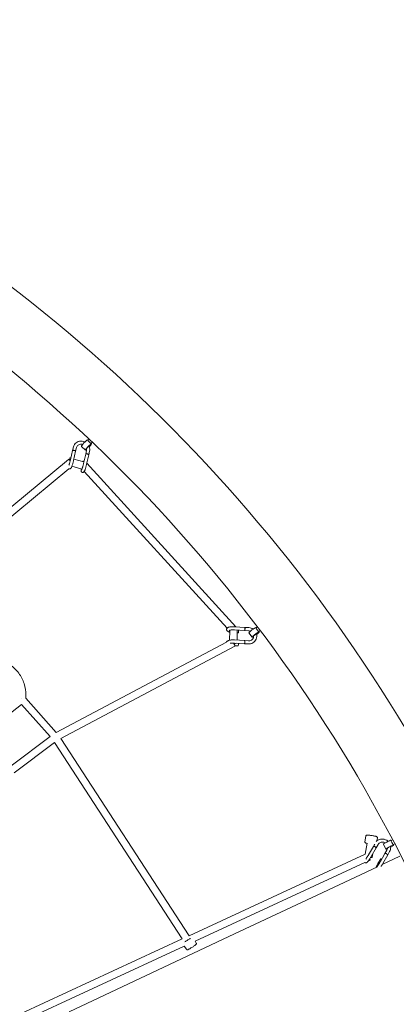
# Model space of a CAD drawing. Units: millimetres. Extents: x -5373 to 6375, y -5930 to 5930.
# Drawn here: x 2951 to 3917, y 1421 to 3943 of the extents above; entities that cross this region are included whole.
import ezdxf

# ---------------------------------------------------------------- set-up
doc = ezdxf.new("R2010")
doc.units = ezdxf.units.MM
doc.header["$LTSCALE"] = 20
doc.linetypes.add('HIDDEN', pattern=[9.525, 6.35, -3.175])
doc.layers.add('2d', color=230, linetype='Continuous')
doc.layers.add('CSA-SafetyZone', color=63, linetype='HIDDEN')

# ---------------------------------------------------------------- blocks, each defined once
blk = doc.blocks.new('COR1720_2D')
at = {"color": 0, "linetype": 'Continuous', "lineweight": 0}
for p, q in [((7454.6, 734.5), (7455.2, 733.9)), ((7458.1, 737.1), (7455.1, 733.8)), ((7410.9, 683.3), (7416.4, 707.2)), ((7410.9, 683.3), (7416.4, 707.2)), ((7416.4, 707.2), (7418.6, 716.6)), ((7416.4, 707.2), (7418.6, 716.6)), ((7424.2, 705.4), (7426.4, 714.8)), ((7424.2, 705.4), (7426.4, 714.8)), ((7439.2, 718.1), (7449.3, 708.5)), ((7452.2, 707.4), (7450, 698.1)), ((7452.2, 707.4), (7450, 698.1)), ((7466.8, 728.8), (7463.9, 725.7)), ((7463.9, 725.7), (7464.7, 724.9)), ((7406.2, 684.9), (7027.1, 371.8)), ((7409.3, 688.4), (7408.1, 683.5)), ((7409.3, 688.4), (7408.1, 683.5)), ((7418.7, 681.5), (7424.2, 705.4)), ((7418.7, 681.5), (7424.2, 705.4)), ((7445.5, 678.4), (7419.6, 685.4)), ((7444.5, 674.1), (7450, 698.1)), ((7444.5, 674.1), (7450, 698.1)), ((7452.3, 672.3), (7457.8, 696.3)), ((7452.3, 672.3), (7457.8, 696.3)), ((7460, 705.6), (7457.8, 696.3)), ((7460, 705.6), (7457.8, 696.3)), ((7407.1, 661), (7040.8, 358.5)), ((7414.5, 667.2), (7414.5, 667.2)), ((7440.4, 660.1), (7414.5, 667.1)), ((7442.9, 679.2), (7442.9, 679.1)), ((7442.9, 679.2), (7442.9, 679.1)), ((7835.1, 256), (7452.9, 674.8)), ((7812.6, 252.4), (7446.3, 653.9)), ((7832.1, 256.2), (7857.9, 254.6)), ((7857.9, 254.6), (7868, 254)), ((7886.5, 254.2), (7887, 253.6)), ((7890.4, 256.2), (7886.8, 253.5)), ((7819.2, 245.2), (7818.3, 246.2)), ((7819, 221.7), (7819.2, 245.4)), ((7831.5, 248.2), (7857.4, 246.6)), ((7838, 222), (7838.2, 247.8)), ((7841, 240.9), (7838.2, 241)), ((7857.4, 246.6), (7867.5, 246)), ((7868.5, 240.6), (7876.9, 229.5)), ((7897.6, 246.6), (7894.2, 244)), ((7894.2, 244), (7894.9, 243.1)), ((7374.6, -14.5), (7811.1, 216.7)), ((7386.1, -29.9), (7832.8, 206.6)), ((7831.2, 214.4), (7857.1, 212.8)), ((7831.7, 222.4), (7857.6, 220.8)), ((7840.7, 207.1), (7832.7, 207.4)), ((7867.2, 212.2), (7857.1, 212.8)), ((7867.7, 220.2), (7857.6, 220.8)), ((7285, 57.1), (7188.2, -19.4)), ((7285, 57.1), (7358.5, -25)), ((7296, 73.3), (7374.6, -14.5)), ((7258.9, -99.7), (7358.6, -24.9)), ((7266.3, -117.8), (7370, -40.1)), ((7370, -40.1), (7697.6, -543.1)), ((7386, -29.8), (7715.1, -535.1)), ((8166.1, -294.5), (8168.4, -279.7)), ((8171.5, -297.8), (8166.9, -326.5)), ((8187.8, -306.2), (8191.1, -300.3)), ((8190.3, -300.9), (8190, -302.2)), ((8194.7, -310.1), (8199.6, -301.5)), ((8196.8, -292.5), (8198.1, -284.5)), ((8213.3, -300.8), (8219.8, -313.2)), ((8233.2, -290.4), (8233.6, -291.1)), ((8237.3, -289.1), (8233.4, -291.2)), ((8242.9, -299.8), (8239.1, -301.8)), ((8239.2, -301.8), (8239.7, -302.8)), ((8166.9, -326.5), (7715.1, -535.1)), ((8175.1, -328.2), (8187.8, -306.2)), ((8182, -332.2), (8194.7, -310.1)), ((8186.5, -324.5), (8184.9, -334.5)), ((8204.9, -346.4), (8217.5, -324.3)), ((8222.5, -315.7), (8217.5, -324.3)), ((8229.4, -319.7), (8224.5, -328.3)), ((8166.2, -347.8), (7730.4, -548.9)), ((8179.5, -341.6), (8174.6, -343.9)), ((8206.5, -338.5), (8199.5, -350.4)), ((8210.4, -352.7), (8256, -331.3)), ((8211.8, -350.3), (8224.5, -328.3)), ((8043.9, -430.9), (8198.5, -358.3)), ((7831.8, -530.6), (8043.9, -430.9)), ((7697.7, -543.1), (7183.3, -780.5)), ((7619.7, -630.2), (7831.8, -530.6)), ((7730.4, -548.8), (7733.6, -553.9)), ((7702.9, -561.6), (7184.9, -800.7)), ((7702.9, -561.6), (7708.2, -569.9)), ((7407.6, -729.9), (7619.7, -630.2))]:
    blk.add_line(p, q, dxfattribs=at)
for centre, major_axis, ratio, start_param, end_param in [((7446.9, 726.3), (7.73, 8.18), 0.12072, 0.113559, 3.141593), ((7446.9, 726.3), (7.73, 8.18), 0.12072, 0, 0.113559), ((7459.5, 729.7), (-4.42, 4.06), 0.112487, 0, 3.019801), ((7420.3, 706.3), (-3.9, 0.9), 0.362799, 6.178256, 6.29263), ((7420.3, 706.3), (-3.9, 0.9), 0.362799, 6.178256, 6.29263), ((7420.3, 706.3), (-3.9, 0.9), 0.362799, 3.132137, 6.178256), ((7420.3, 706.3), (-3.9, 0.9), 0.362799, 3.132137, 6.178256), ((7457, 716.7), (7.73, 8.18), 0.12072, 0.113559, 3.967997), ((7457, 716.7), (4.12, 4.36), 0.12072, 0.113559, 2.323678), ((7457, 716.7), (4.12, 4.36), 0.12072, 5.073349, 6.396745), ((7457, 716.7), (7.73, 8.18), 0.12072, 4.873403, 6.396745), ((7459.5, 729.7), (-4.42, 4.06), 0.112487, 3.019801, 3.141593), ((7412.2, 677.6), (6.05, -7.32), 0.102892, 1.999939, 3.141593), ((7413.2, 687.5), (-3.9, 0.9), 0.362799, 5.046454, 6.279616), ((7413.2, 687.5), (-3.9, 0.9), 0.362799, 5.046454, 6.279616), ((7453.9, 697.2), (-3.9, 0.9), 0.362799, 6.178256, 6.29263), ((7453.9, 697.2), (-3.9, 0.9), 0.362799, 6.178256, 6.29263), ((7453.9, 697.2), (-3.9, 0.9), 0.362799, 3.132137, 6.178256), ((7453.9, 697.2), (-3.9, 0.9), 0.362799, 3.132137, 6.178256), ((7446.8, 678.3), (-3.9, 0.9), 0.362799, 5.046454, 6.279616), ((7446.8, 678.3), (-3.9, 0.9), 0.362799, 5.046454, 6.279616), ((7857.7, 250.6), (0.25, 3.99), 0.191167, 3.407319, 6.306905), ((7877.5, 247.4), (8.98, 6.79), 0.10043, 0.13197, 3.141593), ((7877.5, 247.4), (8.98, 6.79), 0.10043, 0, 0.13197), ((7890.5, 248.7), (-3.68, 4.74), 0.130922, 0, 3.040117), ((7841.3, 244.9), (0.25, 3.99), 0.191167, 3.146149, 5.467544), ((7857.7, 250.6), (0.25, 3.99), 0.191167, 3.117922, 3.407319), ((7885.9, 236.3), (8.98, 6.79), 0.10043, 0.13197, 4.016749), ((7885.9, 236.3), (4.78, 3.62), 0.10043, 0.13197, 2.405326), ((7885.9, 236.3), (4.78, 3.62), 0.10043, 5.105552, 6.415155), ((7885.9, 236.3), (8.98, 6.79), 0.10043, 4.89576, 6.415155), ((7890.5, 248.7), (-3.68, 4.74), 0.130922, 3.040117, 3.141593), ((7828.4, 215), (-4.45, 8.4), 0.060848, 3.141593, 4.616101), ((7828.4, 215), (-9.5, 0.1), 0.257767, 1.774806, 2.759048), ((7840.9, 211.1), (0.25, 3.99), 0.191167, 3.146149, 5.467544), ((7857.3, 216.8), (0.25, 3.99), 0.191167, 3.117922, 3.407319), ((7857.3, 216.8), (0.25, 3.99), 0.191167, 3.407319, 6.306905), ((7286.1, 70.1), (7.08, 6.34), 0.090518, 1.47054, 1.479909), ((7286.1, 70.1), (7.08, 6.34), 0.090518, 1.47054, 1.479909), ((8223.2, -295.6), (9.97, 5.23), 0.077429, 0.146674, 3.141593), ((8236.3, -296.5), (-2.85, 5.28), 0.14571, 0, 3.063248), ((8223.2, -295.6), (9.97, 5.23), 0.077429, 0, 0.146674), ((8236.3, -296.5), (-2.85, 5.28), 0.14571, 3.063248, 3.141593), ((8191.2, -308.1), (-3.47, 1.99), 0.265109, 3.132839, 6.186062), ((8191.2, -308.1), (-3.47, 1.99), 0.265109, 6.186062, 6.29193), ((8221, -326.3), (-3.47, 1.99), 0.265109, 6.186062, 6.29193), ((8221, -326.3), (-3.47, 1.99), 0.265109, 3.132839, 6.186062), ((8229.7, -308), (9.97, 5.23), 0.077429, 0.146674, 4.048947), ((8229.7, -308), (5.31, 2.79), 0.077429, 0.146674, 2.527482), ((8229.7, -308), (5.31, 2.79), 0.077429, 5.12303, 6.429859), ((8229.7, -308), (9.97, 5.23), 0.077429, 4.910446, 6.429859), ((8175.5, -333), (3.98, -8.63), 0.034905, 0, 0.869866), ((8175.5, -333), (9.38, -1.51), 0.093501, 5.314187, 6.283185), ((8175.5, -333), (9.38, -1.51), 0.093501, 0, 0.895818), ((8209.9, -340.5), (-3.47, 1.99), 0.265109, 5.099724, 6.280828)]:
    blk.add_ellipse(centre, major_axis=major_axis, ratio=ratio, start_param=start_param, end_param=end_param, dxfattribs=at)
for points, knots in [([(4830.3, 1952), (4400.6, 1952), (3971, 1881.8), (3155.1, 1607.8), (2769.1, 1404.2), (2079.6, 884.1), (1776.3, 567.7), (1283.1, -145.8), (1093.4, -542.9), (846.7, -1377.7), (789.8, -1815.2), (814.8, -2686.3), (896.6, -3119.7), (1190.8, -3938.7), (1403, -4324), (1936.4, -5007.5), (2257.5, -5305.6), (2975.9, -5784.2), (3373.1, -5964.7), (4203.5, -6190), (4636.5, -6234.7), (5494.5, -6183.9), (5919.3, -6088.4), (6718, -5766.7), (7091.7, -5540.5), (7750, -4980.5), (8034.6, -4646.7), (8485.9, -3905.2), (8652.4, -3497.5), (8850.6, -2649.6), (8882.2, -2209.5), (8807.1, -1341.3), (8700.4, -913.4), (8359.6, -113.3), (8125.5, 258.8), (7553.6, 909.6), (7215.9, 1188.1), (6471.2, 1623.4), (6064.3, 1780.1), (5376, 1923.8), (5103.2, 1952), (4830.3, 1952)], [0, 0, 0, 0, 0.319819, 0.319819, 0.639675, 0.639675, 0.959627, 0.959627, 1.279691, 1.279691, 1.599838, 1.599838, 1.920012, 1.920012, 2.240147, 2.240147, 2.560191, 2.560191, 2.880123, 2.880123, 3.199968, 3.199968, 3.519788, 3.519788, 3.839658, 3.839658, 4.159631, 4.159631, 4.479713, 4.479713, 4.799869, 4.799869, 5.120041, 5.120041, 5.440163, 5.440163, 5.760187, 5.760187, 6.0801, 6.0801, 6.283185, 6.283185, 6.283185, 6.283185]), ([(8519.7, -3287.9), (8545.3, -3203.8), (8568.2, -3118.7), (8682.9, -2626.7), (8713, -2204.8), (8640.8, -1372.9), (8538.5, -962.9), (8212, -196.2), (7987.8, 160.4), (7440, 784.1), (7116.6, 1051.1), (6647.9, 1325.2), (6532.7, 1385), (6414.9, 1438.8)], [4.412861, 4.412861, 4.412861, 4.412861, 4.480306, 4.480306, 4.800139, 4.800139, 5.119957, 5.119957, 5.439827, 5.439827, 5.759801, 5.759801, 5.86022, 5.86022, 5.86022, 5.86022]), ([(7418.6, 716.6), (7419.1, 718.7), (7419.9, 720.7), (7422.2, 724.3), (7423.6, 725.9), (7427, 728.6), (7428.9, 729.6), (7433, 731.1), (7435.2, 731.5), (7439.7, 731.7), (7442, 731.4), (7445.5, 730.4), (7446.8, 729.9), (7448, 729.4)], [3.357024, 3.357024, 3.357024, 3.357024, 3.669855, 3.669855, 3.981298, 3.981298, 4.295315, 4.295315, 4.614285, 4.614285, 4.938058, 4.938058, 5.129026, 5.129026, 5.129026, 5.129026]), ([(7418.6, 716.6), (7419.1, 718.7), (7419.9, 720.7), (7422.2, 724.3), (7423.6, 725.9), (7427, 728.6), (7428.9, 729.6), (7433, 731.1), (7435.2, 731.5), (7439.7, 731.7), (7442, 731.4), (7445.5, 730.4), (7446.8, 729.9), (7448, 729.4)], [3.357024, 3.357024, 3.357024, 3.357024, 3.669855, 3.669855, 3.981298, 3.981298, 4.295315, 4.295315, 4.614285, 4.614285, 4.938058, 4.938058, 5.129026, 5.129026, 5.129026, 5.129026]), ([(7416.4, 707.2), (7416.4, 707.3), (7416.4, 707.3), (7416.5, 707.3), (7416.5, 707.4), (7416.5, 707.4)], [20.028655, 20.028655, 20.028655, 20.028655, 20.2690401, 20.2690401, 20.4455178, 20.4455178, 20.4455178, 20.4455178]), ([(7416.4, 707.2), (7416.4, 707.3), (7416.4, 707.3), (7416.5, 707.3), (7416.5, 707.4), (7416.5, 707.4)], [20.028655, 20.028655, 20.028655, 20.028655, 20.2690401, 20.2690401, 20.4455178, 20.4455178, 20.4455178, 20.4455178]), ([(7421, 707.6), (7421, 707.7), (7421, 707.7), (7420.5, 707.8), (7420, 707.9), (7419.5, 707.9), (7419, 708), (7418.5, 708), (7417.7, 708), (7417.3, 707.9), (7416.8, 707.7), (7416.6, 707.6), (7416.5, 707.4), (7416.5, 707.4), (7416.5, 707.4)], [23.586328, 23.586328, 23.586328, 23.586328, 23.680462, 23.680462, 25.160078, 25.160078, 25.160078, 26.726237, 26.726237, 28.280857, 28.280857, 29.829014, 29.829014, 29.87592, 29.87592, 29.87592, 29.87592]), ([(7421, 707.6), (7421, 707.7), (7421, 707.7), (7420.5, 707.8), (7420, 707.9), (7419.5, 707.9), (7419, 708), (7418.5, 708), (7417.7, 708), (7417.3, 707.9), (7416.8, 707.7), (7416.6, 707.6), (7416.5, 707.4), (7416.5, 707.4), (7416.5, 707.4)], [23.586328, 23.586328, 23.586328, 23.586328, 23.680462, 23.680462, 25.160078, 25.160078, 25.160078, 26.726237, 26.726237, 28.280857, 28.280857, 29.829014, 29.829014, 29.87592, 29.87592, 29.87592, 29.87592]), ([(7424.2, 705.4), (7424.2, 705.6), (7424.2, 705.8), (7424, 706.2), (7423.7, 706.4), (7423.1, 706.8), (7422.7, 707), (7421.9, 707.4), (7421.5, 707.5), (7421, 707.6)], [42.87353, 42.87353, 42.87353, 42.87353, 44.245931, 44.245931, 45.800061, 45.800061, 47.36097, 47.36097, 48.746406, 48.746406, 48.746406, 48.746406]), ([(7424.2, 705.4), (7424.2, 705.6), (7424.2, 705.8), (7424, 706.2), (7423.7, 706.4), (7423.1, 706.8), (7422.7, 707), (7421.9, 707.4), (7421.5, 707.5), (7421, 707.6)], [42.87353, 42.87353, 42.87353, 42.87353, 44.245931, 44.245931, 45.800061, 45.800061, 47.36097, 47.36097, 48.746406, 48.746406, 48.746406, 48.746406]), ([(7426.4, 714.8), (7426.7, 716.1), (7427.2, 717.3), (7428.7, 719.5), (7429.6, 720.5), (7431.9, 722.1), (7433.1, 722.7), (7435.8, 723.5), (7437.2, 723.7), (7439.8, 723.6), (7441, 723.4), (7442.2, 723)], [3.357024, 3.357024, 3.357024, 3.357024, 3.692044, 3.692044, 4.030537, 4.030537, 4.360986, 4.360986, 4.680148, 4.680148, 4.95073, 4.95073, 4.95073, 4.95073]), ([(7426.4, 714.8), (7426.7, 716.1), (7427.2, 717.3), (7428.7, 719.5), (7429.6, 720.5), (7431.9, 722.1), (7433.1, 722.7), (7435.8, 723.5), (7437.2, 723.7), (7439.8, 723.6), (7441, 723.4), (7442.2, 723)], [3.357024, 3.357024, 3.357024, 3.357024, 3.692044, 3.692044, 4.030537, 4.030537, 4.360986, 4.360986, 4.680148, 4.680148, 4.95073, 4.95073, 4.95073, 4.95073]), ([(7452.3, 712), (7452.4, 711.6), (7452.4, 711.1), (7452.5, 709.6), (7452.4, 708.5), (7452.2, 707.4)], [6.1220233, 6.1220233, 6.1220233, 6.1220233, 6.2324519, 6.2324519, 6.4986162, 6.4986162, 6.4986162, 6.4986162]), ([(7452.3, 712), (7452.4, 711.6), (7452.4, 711.1), (7452.5, 709.6), (7452.4, 708.5), (7452.2, 707.4)], [6.1220233, 6.1220233, 6.1220233, 6.1220233, 6.2324519, 6.2324519, 6.4986162, 6.4986162, 6.4986162, 6.4986162]), ([(7458.3, 719.1), (7458.6, 718.6), (7458.9, 718), (7459.9, 715.4), (7460.4, 713.1), (7460.5, 709.1), (7460.4, 707.4), (7460, 705.6)], [5.8310099, 5.8310099, 5.8310099, 5.8310099, 5.9178675, 5.9178675, 6.2395359, 6.2395359, 6.4986162, 6.4986162, 6.4986162, 6.4986162]), ([(7458.3, 719.1), (7458.6, 718.6), (7458.9, 718), (7459.9, 715.4), (7460.4, 713.1), (7460.5, 709.1), (7460.4, 707.4), (7460, 705.6)], [5.8310099, 5.8310099, 5.8310099, 5.8310099, 5.9178675, 5.9178675, 6.2395359, 6.2395359, 6.4986162, 6.4986162, 6.4986162, 6.4986162]), ([(7418.7, 681.5), (7418.4, 680.4), (7418.2, 679.4), (7417.6, 677.2), (7417.3, 676.1), (7416.7, 673.9), (7416.4, 672.8), (7415.8, 670.8), (7415.4, 669.8), (7414.8, 668), (7414.5, 667.1), (7413.9, 665.6), (7413.6, 664.9), (7413, 663.6), (7412.7, 663.1), (7412.1, 662.2), (7411.8, 661.9), (7411.3, 661.5), (7411.1, 661.3), (7410.5, 661), (7410.1, 660.8), (7409.2, 660.6), (7408.8, 660.6), (7408.1, 660.6), (7407.9, 660.7), (7407.4, 660.8), (7407.2, 660.9), (7407, 661)], [0, 0, 0, 0, 3.424758, 3.424758, 6.819591, 6.819591, 10.202328, 10.202328, 13.591357, 13.591357, 17.009762, 17.009762, 20.510988, 20.510988, 24.310026, 24.310026, 26.084357, 26.084357, 27.084691, 27.084691, 28.514995, 28.514995, 29.918551, 29.918551, 30.684457, 30.684457, 31.394089, 31.394089, 31.394089, 31.394089]), ([(7418.7, 681.5), (7418.4, 680.4), (7418.2, 679.4), (7417.6, 677.2), (7417.3, 676.1), (7416.7, 673.9), (7416.4, 672.8), (7415.8, 670.8), (7415.4, 669.8), (7414.8, 668), (7414.5, 667.1), (7413.9, 665.6), (7413.6, 664.9), (7413, 663.6), (7412.7, 663.1), (7412.1, 662.2), (7411.8, 661.9), (7411.3, 661.5), (7411.1, 661.3), (7410.5, 661), (7410.1, 660.8), (7409.2, 660.6), (7408.8, 660.6), (7408.1, 660.6), (7407.9, 660.7), (7407.4, 660.8), (7407.2, 660.9), (7407, 661)], [0, 0, 0, 0, 3.424758, 3.424758, 6.819591, 6.819591, 10.202328, 10.202328, 13.591357, 13.591357, 17.009762, 17.009762, 20.510988, 20.510988, 24.310026, 24.310026, 26.084357, 26.084357, 27.084691, 27.084691, 28.514995, 28.514995, 29.918551, 29.918551, 30.684457, 30.684457, 31.394089, 31.394089, 31.394089, 31.394089]), ([(7407.1, 670.1), (7407.2, 670.5), (7407.3, 670.8), (7407.7, 672), (7408, 672.9), (7408.6, 674.7), (7408.9, 675.7), (7409.5, 677.7), (7409.7, 678.8), (7410.3, 680.8), (7410.5, 681.8), (7410.8, 682.9), (7410.8, 683.1), (7410.9, 683.3)], [32.613688, 32.613688, 32.613688, 32.613688, 34.089956, 34.089956, 37.165174, 37.165174, 40.317814, 40.317814, 43.502689, 43.502689, 46.696873, 46.696873, 47.231103, 47.231103, 47.231103, 47.231103]), ([(7407.1, 670.1), (7407.2, 670.5), (7407.3, 670.8), (7407.7, 672), (7408, 672.9), (7408.6, 674.7), (7408.9, 675.7), (7409.5, 677.7), (7409.7, 678.8), (7410.3, 680.8), (7410.5, 681.8), (7410.8, 682.9), (7410.8, 683.1), (7410.9, 683.3)], [32.613688, 32.613688, 32.613688, 32.613688, 34.089956, 34.089956, 37.165174, 37.165174, 40.317814, 40.317814, 43.502689, 43.502689, 46.696873, 46.696873, 47.231103, 47.231103, 47.231103, 47.231103]), ([(7450, 698.1), (7450, 698.1), (7450, 698.1), (7450, 698.1), (7450, 698.1), (7450, 698.1), (7450, 698.1), (7450, 698.1), (7450, 698.1), (7450, 698.1), (7450, 698.1), (7450, 698.1)], [2.9260157518, 2.9260157518, 2.9260157518, 2.9260157518, 2.9260449588, 2.9260449588, 2.9260741659, 2.9260741659, 2.9261033729, 2.9261033729, 2.92613258, 2.92613258, 2.926161787, 2.926161787, 2.926161787, 2.926161787]), ([(7450, 698.1), (7450, 698.1), (7450, 698.1), (7450, 698.1), (7450, 698.1), (7450, 698.1), (7450, 698.1), (7450, 698.1), (7450, 698.1), (7450, 698.1), (7450, 698.1), (7450, 698.1)], [2.9260157518, 2.9260157518, 2.9260157518, 2.9260157518, 2.9260449588, 2.9260449588, 2.9260741659, 2.9260741659, 2.9261033729, 2.9261033729, 2.92613258, 2.92613258, 2.926161787, 2.926161787, 2.926161787, 2.926161787]), ([(7454.7, 698.5), (7454.6, 698.5), (7454.6, 698.5), (7454.1, 698.7), (7453.6, 698.7), (7453.1, 698.8), (7452.6, 698.9), (7452.2, 698.9), (7451.3, 698.8), (7451, 698.8), (7450.4, 698.6), (7450.2, 698.4), (7450.1, 698.3), (7450.1, 698.2), (7450.1, 698.2)], [23.586328, 23.586328, 23.586328, 23.586328, 23.680462, 23.680462, 25.160078, 25.160078, 25.160078, 26.726237, 26.726237, 28.280857, 28.280857, 29.829014, 29.829014, 29.87592, 29.87592, 29.87592, 29.87592]), ([(7454.7, 698.5), (7454.6, 698.5), (7454.6, 698.5), (7454.1, 698.7), (7453.6, 698.7), (7453.1, 698.8), (7452.6, 698.9), (7452.2, 698.9), (7451.3, 698.8), (7451, 698.8), (7450.4, 698.6), (7450.2, 698.4), (7450.1, 698.3), (7450.1, 698.2), (7450.1, 698.2)], [23.586328, 23.586328, 23.586328, 23.586328, 23.680462, 23.680462, 25.160078, 25.160078, 25.160078, 26.726237, 26.726237, 28.280857, 28.280857, 29.829014, 29.829014, 29.87592, 29.87592, 29.87592, 29.87592]), ([(7457.8, 696.3), (7457.9, 696.5), (7457.8, 696.6), (7457.6, 697), (7457.4, 697.3), (7456.7, 697.7), (7456.4, 697.9), (7455.5, 698.2), (7455.1, 698.4), (7454.7, 698.5)], [42.87353, 42.87353, 42.87353, 42.87353, 44.245931, 44.245931, 45.800061, 45.800061, 47.36097, 47.36097, 48.746406, 48.746406, 48.746406, 48.746406]), ([(7457.8, 696.3), (7457.9, 696.5), (7457.8, 696.6), (7457.6, 697), (7457.4, 697.3), (7456.7, 697.7), (7456.4, 697.9), (7455.5, 698.2), (7455.1, 698.4), (7454.7, 698.5)], [42.87353, 42.87353, 42.87353, 42.87353, 44.245931, 44.245931, 45.800061, 45.800061, 47.36097, 47.36097, 48.746406, 48.746406, 48.746406, 48.746406]), ([(7457.8, 696.3), (7457.8, 696.3), (7457.8, 696.3), (7457.8, 696.3), (7457.8, 696.3), (7457.8, 696.3), (7457.8, 696.3), (7457.8, 696.3), (7457.8, 696.3), (7457.8, 696.3), (7457.8, 696.3), (7457.8, 696.3)], [2.9258267171, 2.9258267171, 2.9258267171, 2.9258267171, 2.9258937311, 2.9258937311, 2.9259607451, 2.9259607451, 2.9260277591, 2.9260277591, 2.926094773, 2.926094773, 2.926161787, 2.926161787, 2.926161787, 2.926161787]), ([(7457.8, 696.3), (7457.8, 696.3), (7457.8, 696.3), (7457.8, 696.3), (7457.8, 696.3), (7457.8, 696.3), (7457.8, 696.3), (7457.8, 696.3), (7457.8, 696.3), (7457.8, 696.3), (7457.8, 696.3), (7457.8, 696.3)], [2.9258267171, 2.9258267171, 2.9258267171, 2.9258267171, 2.9258937311, 2.9258937311, 2.9259607451, 2.9259607451, 2.9260277591, 2.9260277591, 2.926094773, 2.926094773, 2.926161787, 2.926161787, 2.926161787, 2.926161787]), ([(7452.3, 672.3), (7452, 671.3), (7451.8, 670.2), (7451.2, 668), (7450.9, 666.9), (7450.3, 664.8), (7450, 663.7), (7449.4, 661.6), (7449, 660.7), (7448.4, 658.8), (7448.1, 658), (7447.5, 656.4), (7447.2, 655.8), (7446.6, 654.5), (7446.3, 653.9), (7445.7, 653.1), (7445.5, 652.8), (7444.9, 652.3), (7444.7, 652.2), (7444.1, 651.8), (7443.7, 651.6), (7442.8, 651.4), (7442.4, 651.4), (7441.7, 651.5), (7441.5, 651.5), (7440.8, 651.7), (7440.3, 651.9), (7439.6, 652.4), (7439.3, 652.7), (7438.7, 653.4), (7438.5, 653.8), (7438.3, 654.5), (7438.2, 654.8), (7438.1, 655.4), (7438.1, 655.8), (7438, 656.6), (7438.1, 657.1), (7438.2, 658.5), (7438.4, 659.5), (7438.5, 660.6)], [0, 0, 0, 0, 3.424758, 3.424758, 6.819591, 6.819591, 10.202328, 10.202328, 13.591357, 13.591357, 17.009762, 17.009762, 20.510988, 20.510988, 24.310026, 24.310026, 26.084357, 26.084357, 27.084691, 27.084691, 28.514995, 28.514995, 29.918551, 29.918551, 30.684457, 30.684457, 32.152706, 32.152706, 33.594321, 33.594321, 35.023246, 35.023246, 36.408891, 36.408891, 38.086337, 38.086337, 41.113708, 41.113708, 45.463105, 45.463105, 45.463105, 45.463105]), ([(7452.3, 672.3), (7452, 671.3), (7451.8, 670.2), (7451.2, 668), (7450.9, 666.9), (7450.3, 664.8), (7450, 663.7), (7449.4, 661.6), (7449, 660.7), (7448.4, 658.8), (7448.1, 658), (7447.5, 656.4), (7447.2, 655.8), (7446.6, 654.5), (7446.3, 653.9), (7445.7, 653.1), (7445.5, 652.8), (7444.9, 652.3), (7444.7, 652.2), (7444.1, 651.8), (7443.7, 651.6), (7442.8, 651.4), (7442.4, 651.4), (7441.7, 651.5), (7441.5, 651.5), (7440.8, 651.7), (7440.3, 651.9), (7439.6, 652.4), (7439.3, 652.7), (7438.7, 653.4), (7438.5, 653.8), (7438.3, 654.5), (7438.2, 654.8), (7438.1, 655.4), (7438.1, 655.8), (7438, 656.6), (7438.1, 657.1), (7438.2, 658.5), (7438.4, 659.5), (7438.5, 660.6)], [0, 0, 0, 0, 3.424758, 3.424758, 6.819591, 6.819591, 10.202328, 10.202328, 13.591357, 13.591357, 17.009762, 17.009762, 20.510988, 20.510988, 24.310026, 24.310026, 26.084357, 26.084357, 27.084691, 27.084691, 28.514995, 28.514995, 29.918551, 29.918551, 30.684457, 30.684457, 32.152706, 32.152706, 33.594321, 33.594321, 35.023246, 35.023246, 36.408891, 36.408891, 38.086337, 38.086337, 41.113708, 41.113708, 45.463105, 45.463105, 45.463105, 45.463105]), ([(7439.4, 658.1), (7439.4, 658.1), (7439.4, 658.1), (7439.4, 658.1), (7439.5, 658.1), (7439.6, 658.3), (7439.7, 658.5), (7440, 659.1), (7440.1, 659.6), (7440.6, 660.7), (7440.8, 661.3), (7441.3, 662.9), (7441.6, 663.7), (7442.2, 665.6), (7442.5, 666.6), (7443.1, 668.6), (7443.4, 669.6), (7443.9, 671.6), (7444.1, 672.7), (7444.4, 673.8), (7444.4, 674), (7444.5, 674.1)], [25.479391, 25.479391, 25.479391, 25.479391, 25.568516, 25.568516, 26.805322, 26.805322, 28.630329, 28.630329, 31.193824, 31.193824, 34.089956, 34.089956, 37.165174, 37.165174, 40.317814, 40.317814, 43.502689, 43.502689, 46.696873, 46.696873, 47.231103, 47.231103, 47.231103, 47.231103]), ([(7439.4, 658.1), (7439.4, 658.1), (7439.4, 658.1), (7439.4, 658.1), (7439.5, 658.1), (7439.6, 658.3), (7439.7, 658.5), (7440, 659.1), (7440.1, 659.6), (7440.6, 660.7), (7440.8, 661.3), (7441.3, 662.9), (7441.6, 663.7), (7442.2, 665.6), (7442.5, 666.6), (7443.1, 668.6), (7443.4, 669.6), (7443.9, 671.6), (7444.1, 672.7), (7444.4, 673.8), (7444.4, 674), (7444.5, 674.1)], [25.479391, 25.479391, 25.479391, 25.479391, 25.568516, 25.568516, 26.805322, 26.805322, 28.630329, 28.630329, 31.193824, 31.193824, 34.089956, 34.089956, 37.165174, 37.165174, 40.317814, 40.317814, 43.502689, 43.502689, 46.696873, 46.696873, 47.231103, 47.231103, 47.231103, 47.231103]), ([(7819.2, 242.4), (7818.6, 242.5), (7818.1, 242.6), (7816.7, 243.1), (7815.8, 243.4), (7814.2, 244.2), (7813.4, 244.7), (7812.4, 245.7), (7812.2, 246.1), (7811.6, 247.1), (7811.3, 247.8), (7811.3, 248.7), (7811.2, 248.9), (7811.3, 249.5), (7811.3, 250), (7811.6, 251), (7811.9, 251.6), (7812.7, 252.5), (7813.1, 253), (7814.1, 253.7), (7814.7, 254), (7816.1, 254.7), (7817, 255), (7819, 255.5), (7820.2, 255.7), (7822.5, 256), (7823.6, 256.2), (7826, 256.3), (7827.2, 256.3), (7829.6, 256.3), (7830.9, 256.3), (7832.1, 256.2)], [8.646757, 8.646757, 8.646757, 8.646757, 10.707323, 10.707323, 14.492574, 14.492574, 18.612003, 18.612003, 20.377759, 20.377759, 23.12228, 23.12228, 23.691332, 23.691332, 25.40919, 25.40919, 27.717443, 27.717443, 30.227485, 30.227485, 33.198358, 33.198358, 37.074404, 37.074404, 41.170739, 41.170739, 44.921924, 44.921924, 48.51321, 48.51321, 52.185257, 52.185257, 52.185257, 52.185257]), ([(7858.5, 251.6), (7858.5, 251.6), (7858.5, 251.7), (7858.5, 252.2), (7858.5, 252.6), (7858.4, 253), (7858.4, 253.4), (7858.3, 253.8), (7858.2, 254.3), (7858.1, 254.5), (7858, 254.6), (7858, 254.6), (7857.9, 254.6)], [23.586328, 23.586328, 23.586328, 23.586328, 23.680462, 23.680462, 25.160078, 25.160078, 25.160078, 26.726237, 26.726237, 28.280857, 28.280857, 28.817672, 28.817672, 28.817672, 28.817672]), ([(7868, 254), (7870.3, 253.8), (7872.5, 253.3), (7876.2, 251.9), (7877.8, 251), (7879.2, 250.1)], [4.7224766, 4.7224766, 4.7224766, 4.7224766, 5.04448, 5.04448, 5.2875073, 5.2875073, 5.2875073, 5.2875073]), ([(7831.5, 248.2), (7830.6, 248.3), (7829.5, 248.3), (7827.5, 248.3), (7826.5, 248.3), (7824.5, 248.2), (7823.6, 248.1), (7821.9, 247.9), (7821.1, 247.7), (7819.8, 247.4), (7819.2, 247.3), (7818.7, 247.1), (7818.6, 247), (7818.4, 246.9), (7818.3, 246.9), (7818.3, 246.9), (7818.3, 246.9), (7818.3, 246.9)], [0, 0, 0, 0, 3.048309, 3.048309, 6.089946, 6.089946, 9.130403, 9.130403, 12.127608, 12.127608, 15.016787, 15.016787, 16.325847, 16.325847, 17.434709, 17.434709, 17.696949, 17.696949, 17.696949, 17.696949]), ([(7857.6, 246.7), (7857.7, 246.8), (7857.7, 246.8), (7857.8, 247), (7857.9, 247.2), (7858.1, 247.9), (7858.2, 248.3), (7858.3, 249.2), (7858.4, 249.7), (7858.5, 250.7), (7858.5, 251.2), (7858.5, 251.6)], [42.456659, 42.456659, 42.456659, 42.456659, 42.695172, 42.695172, 44.245931, 44.245931, 45.800061, 45.800061, 47.36097, 47.36097, 48.746406, 48.746406, 48.746406, 48.746406]), ([(7887.8, 238.4), (7887.8, 238.2), (7887.9, 237.9), (7888.6, 235.5), (7888.8, 233.2), (7888.6, 228.7), (7888.1, 226.6), (7886.4, 222.5), (7885.2, 220.6), (7882.4, 217.3), (7880.7, 215.9), (7876.9, 213.7), (7874.8, 213), (7870.8, 212.2), (7869, 212.1), (7867.2, 212.2)], [5.982418, 5.982418, 5.982418, 5.982418, 6.019048, 6.019048, 6.340841, 6.340841, 6.658953, 6.658953, 6.973912, 6.973912, 7.287868, 7.287868, 7.603511, 7.603511, 7.864069, 7.864069, 7.864069, 7.864069]), ([(7867.5, 246), (7868.9, 245.9), (7870.3, 245.6), (7871.9, 245), (7872.1, 244.9), (7872.4, 244.8)], [4.7224766, 4.7224766, 4.7224766, 4.7224766, 5.0383772, 5.0383772, 5.0974943, 5.0974943, 5.0974943, 5.0974943]), ([(7880.7, 232.5), (7880.7, 232.4), (7880.7, 232.3), (7880.7, 230.7), (7880.5, 229.4), (7879.6, 226.8), (7878.9, 225.6), (7877.2, 223.5), (7876.1, 222.6), (7873.8, 221.2), (7872.5, 220.7), (7870, 220.2), (7868.8, 220.1), (7867.7, 220.2)], [6.254522, 6.254522, 6.254522, 6.254522, 6.286837, 6.286837, 6.608951, 6.608951, 6.938472, 6.938472, 7.271405, 7.271405, 7.600578, 7.600578, 7.864069, 7.864069, 7.864069, 7.864069]), ([(7811.1, 216.6), (7811.3, 217.2), (7811.6, 217.8), (7812.3, 218.7), (7812.8, 219.1), (7813.8, 219.9), (7814.4, 220.2), (7815.8, 220.9), (7816.7, 221.2), (7818.7, 221.7), (7819.8, 221.9), (7822.1, 222.2), (7823.3, 222.3), (7825.7, 222.5), (7826.9, 222.5), (7829.3, 222.5), (7830.5, 222.5), (7831.7, 222.4)], [25.463167, 25.463167, 25.463167, 25.463167, 27.717443, 27.717443, 30.227485, 30.227485, 33.198358, 33.198358, 37.074404, 37.074404, 41.170739, 41.170739, 44.921924, 44.921924, 48.51321, 48.51321, 52.185257, 52.185257, 52.185257, 52.185257]), ([(7831.2, 214.4), (7830.2, 214.5), (7829.2, 214.5), (7827.2, 214.5), (7826.1, 214.5), (7824.2, 214.4), (7823.2, 214.3), (7821.6, 214.1), (7820.8, 213.9), (7820.1, 213.8)], [0, 0, 0, 0, 3.048309, 3.048309, 6.089946, 6.089946, 9.130403, 9.130403, 12.050425, 12.050425, 12.050425, 12.050425]), ([(7857.1, 212.8), (7857.1, 212.8), (7857.1, 212.8), (7857.2, 212.8), (7857.2, 212.9), (7857.3, 212.9)], [-8.920803, -8.920803, -8.920803, -8.920803, -8.577433, -8.577433, -7.864861, -7.864861, -7.864861, -7.864861]), ([(7857.1, 212.8), (7857.1, 212.8), (7857.1, 212.8), (7857.1, 212.8), (7857.1, 212.8), (7857.1, 212.8), (7857.1, 212.8), (7857.1, 212.8), (7857.1, 212.8), (7857.1, 212.8), (7857.1, 212.8), (7857.1, 212.8)], [1.5603799795, 1.5603799795, 1.5603799795, 1.5603799795, 1.5604457258, 1.5604457258, 1.560511472, 1.560511472, 1.5605772183, 1.5605772183, 1.5606429646, 1.5606429646, 1.5607087109, 1.5607087109, 1.5607087109, 1.5607087109]), ([(7857.3, 212.9), (7857.3, 212.9), (7857.3, 213), (7857.4, 213.1), (7857.6, 213.4), (7857.7, 214.1), (7857.8, 214.5), (7858, 215.4), (7858, 215.9), (7858.1, 216.9), (7858.1, 217.3), (7858.1, 217.8)], [42.456659, 42.456659, 42.456659, 42.456659, 42.695172, 42.695172, 44.245931, 44.245931, 45.800061, 45.800061, 47.36097, 47.36097, 48.746406, 48.746406, 48.746406, 48.746406]), ([(7858.1, 217.8), (7858.1, 217.8), (7858.1, 217.8), (7858.1, 218.3), (7858.1, 218.8), (7858.1, 219.2), (7858.1, 219.6), (7858, 220), (7857.9, 220.5), (7857.8, 220.7), (7857.7, 220.8), (7857.6, 220.8), (7857.6, 220.8)], [23.586328, 23.586328, 23.586328, 23.586328, 23.680462, 23.680462, 25.160078, 25.160078, 25.160078, 26.726237, 26.726237, 28.280857, 28.280857, 28.817672, 28.817672, 28.817672, 28.817672]), ([(7857.6, 220.8), (7857.6, 220.8), (7857.6, 220.8), (7857.6, 220.8), (7857.6, 220.8), (7857.6, 220.8), (7857.6, 220.8), (7857.6, 220.8), (7857.6, 220.8), (7857.6, 220.8), (7857.6, 220.8), (7857.6, 220.8)], [1.5605614387, 1.5605614387, 1.5605614387, 1.5605614387, 1.5605908932, 1.5605908932, 1.5606203476, 1.5606203476, 1.560649802, 1.560649802, 1.5606792565, 1.5606792565, 1.5607087109, 1.5607087109, 1.5607087109, 1.5607087109]), ([(7204, 176), (7212.7, 175.8), (7221.3, 174.4), (7239.2, 168.8), (7248.4, 164.3), (7264.9, 152.6), (7272.2, 145.4), (7284.2, 129.2), (7288.8, 120.1), (7295, 100.9), (7296.5, 90.9), (7296.4, 78.3), (7296.3, 75.8), (7296, 73.3)], [4.738769, 4.738769, 4.738769, 4.738769, 5.012546, 5.012546, 5.333055, 5.333055, 5.653346, 5.653346, 5.973299, 5.973299, 6.292927, 6.292927, 6.373583, 6.373583, 6.373583, 6.373583]), ([(8168.4, -279.7), (8168.5, -279.4), (8168.6, -279.1), (8168.9, -278.6), (8169, -278.4), (8169.4, -278.1), (8169.6, -277.9), (8170, -277.7), (8170.2, -277.6), (8170.7, -277.5), (8170.9, -277.4), (8171.8, -277.3), (8172.5, -277.3), (8174.3, -277.3), (8175.5, -277.4), (8178.1, -277.7), (8179.4, -277.8), (8182.1, -278.2), (8183.5, -278.4), (8186.2, -278.9), (8187.5, -279.1), (8190, -279.6), (8191.2, -279.9), (8193.3, -280.4), (8194.2, -280.7), (8195.5, -281.1), (8195.9, -281.2), (8196.6, -281.6), (8196.8, -281.7), (8197.3, -282.1), (8197.4, -282.3), (8197.7, -282.6), (8197.9, -282.9), (8198.1, -283.6), (8198.1, -284), (8198.1, -284.4), (8198.1, -284.4), (8198.1, -284.5)], [4.712389, 4.712389, 4.712389, 4.712389, 4.74515, 4.74515, 4.781186, 4.781186, 4.826214, 4.826214, 4.889261, 4.889261, 5.014213, 5.014213, 5.328373, 5.328373, 5.702118, 5.702118, 6.035313, 6.035313, 6.362206, 6.362206, 6.688229, 6.688229, 7.017034, 7.017034, 7.358115, 7.358115, 7.573749, 7.573749, 7.713865, 7.713865, 7.754545, 7.754545, 7.810514, 7.810514, 7.848806, 7.848806, 7.853982, 7.853982, 7.853982, 7.853982]), ([(8171.4, -298.7), (8170.5, -298.4), (8169.8, -298.2), (8168.6, -297.8), (8168.2, -297.7), (8167.6, -297.3), (8167.3, -297.2), (8166.8, -296.8), (8166.7, -296.7), (8166.4, -296.3), (8166.3, -296), (8166.1, -295.3), (8166, -295), (8166.1, -294.6), (8166.1, -294.5), (8166.1, -294.5)], [3.9309465, 3.9309465, 3.9309465, 3.9309465, 4.2165221, 4.2165221, 4.4321564, 4.4321564, 4.5722727, 4.5722727, 4.6129523, 4.6129523, 4.6689216, 4.6689216, 4.7072133, 4.7072133, 4.712389, 4.712389, 4.712389, 4.712389]), ([(8195.2, -294.1), (8195.7, -293.5), (8196.3, -293), (8198.5, -291), (8200.4, -289.8), (8204.5, -288.1), (8206.7, -287.6), (8211.2, -287.3), (8213.4, -287.5), (8217.8, -288.6), (8219.9, -289.5), (8223.1, -291.6), (8224.3, -292.5), (8225.4, -293.5)], [5.469893, 5.469893, 5.469893, 5.469893, 5.583202, 5.583202, 5.898646, 5.898646, 6.214943, 6.214943, 6.533613, 6.533613, 6.85504, 6.85504, 7.067021, 7.067021, 7.067021, 7.067021]), ([(8199.6, -301.5), (8200.3, -300.3), (8201.2, -299.3), (8203.3, -297.5), (8204.5, -296.7), (8207.1, -295.7), (8208.5, -295.5), (8211.3, -295.4), (8212.8, -295.5), (8215.4, -296.3), (8216.6, -296.9), (8217.8, -297.6)], [5.26663, 5.26663, 5.26663, 5.26663, 5.593607, 5.593607, 5.923185, 5.923185, 6.250461, 6.250461, 6.572277, 6.572277, 6.872523, 6.872523, 6.872523, 6.872523]), ([(8192.1, -307.4), (8192.1, -307.4), (8192, -307.4), (8191.6, -307.1), (8191.2, -306.9), (8190.7, -306.7), (8190.3, -306.5), (8189.8, -306.3), (8189.1, -306), (8188.7, -306), (8188.2, -305.9), (8188, -306), (8187.8, -306.1), (8187.8, -306.1), (8187.8, -306.1)], [23.586328, 23.586328, 23.586328, 23.586328, 23.680462, 23.680462, 25.160078, 25.160078, 25.160078, 26.726237, 26.726237, 28.280857, 28.280857, 29.829014, 29.829014, 29.87592, 29.87592, 29.87592, 29.87592]), ([(8187.8, -306.2), (8187.8, -306.1), (8187.8, -306.1), (8187.8, -306.1), (8187.8, -306.1), (8187.8, -306.1)], [20.0597038, 20.0597038, 20.0597038, 20.0597038, 20.2690401, 20.2690401, 20.4455178, 20.4455178, 20.4455178, 20.4455178]), ([(8194.7, -310.1), (8194.8, -310), (8194.8, -309.9), (8194.6, -309.5), (8194.4, -309.3), (8193.9, -308.7), (8193.6, -308.5), (8192.9, -307.9), (8192.5, -307.7), (8192.1, -307.4)], [42.842499, 42.842499, 42.842499, 42.842499, 44.245931, 44.245931, 45.800061, 45.800061, 47.36097, 47.36097, 48.746406, 48.746406, 48.746406, 48.746406]), ([(8217.5, -324.3), (8217.5, -324.3), (8217.5, -324.3), (8217.5, -324.3), (8217.5, -324.3), (8217.5, -324.3), (8217.5, -324.3), (8217.5, -324.3), (8217.5, -324.3), (8217.5, -324.3), (8217.5, -324.3), (8217.5, -324.3)], [1.0164092878, 1.0164092878, 1.0164092878, 1.0164092878, 1.0164384884, 1.0164384884, 1.0164676889, 1.0164676889, 1.0164968895, 1.0164968895, 1.01652609, 1.01652609, 1.0165552905, 1.0165552905, 1.0165552905, 1.0165552905]), ([(8221.9, -325.5), (8221.8, -325.5), (8221.8, -325.5), (8221.4, -325.2), (8220.9, -325), (8220.5, -324.8), (8220, -324.6), (8219.6, -324.4), (8218.8, -324.2), (8218.5, -324.1), (8217.9, -324.1), (8217.7, -324.1), (8217.6, -324.2), (8217.6, -324.2), (8217.6, -324.2)], [23.586328, 23.586328, 23.586328, 23.586328, 23.680462, 23.680462, 25.160078, 25.160078, 25.160078, 26.726237, 26.726237, 28.280857, 28.280857, 29.829014, 29.829014, 29.87592, 29.87592, 29.87592, 29.87592]), ([(8224.5, -328.3), (8224.5, -328.1), (8224.5, -328), (8224.4, -327.6), (8224.2, -327.4), (8223.7, -326.9), (8223.3, -326.6), (8222.6, -326), (8222.3, -325.8), (8221.9, -325.5)], [42.842499, 42.842499, 42.842499, 42.842499, 44.245931, 44.245931, 45.800061, 45.800061, 47.36097, 47.36097, 48.746406, 48.746406, 48.746406, 48.746406]), ([(8224.1, -310.9), (8224, -311.4), (8223.9, -312), (8223.5, -313.7), (8223, -314.7), (8222.5, -315.7)], [8.0148247, 8.0148247, 8.0148247, 8.0148247, 8.1449248, 8.1449248, 8.4082227, 8.4082227, 8.4082227, 8.4082227]), ([(8231.9, -306.4), (8232, -306.9), (8232.1, -307.4), (8232.2, -310.1), (8232, -312.4), (8231, -316.4), (8230.3, -318.1), (8229.4, -319.7)], [7.7549087, 7.7549087, 7.7549087, 7.7549087, 7.8262068, 7.8262068, 8.147579, 8.147579, 8.4082227, 8.4082227, 8.4082227, 8.4082227]), ([(8182, -332.2), (8181.5, -333.2), (8180.9, -334.1), (8179.8, -336.1), (8179.2, -337.1), (8178, -338.9), (8177.4, -339.8), (8176.2, -341.5), (8175.7, -342.4), (8174.6, -343.8), (8174.1, -344.5), (8173.2, -345.7), (8172.7, -346.2), (8172, -346.9), (8171.8, -347.2), (8171.2, -347.6), (8170.9, -347.9), (8170.2, -348.2), (8169.9, -348.3), (8169.2, -348.5), (8168.8, -348.5), (8167.9, -348.5), (8167.5, -348.4), (8166.8, -348.2), (8166.6, -348.1), (8166.3, -347.9), (8166.2, -347.8), (8166.1, -347.8)], [0, 0, 0, 0, 3.407459, 3.407459, 6.790578, 6.790578, 10.16983, 10.16983, 13.562973, 13.562973, 16.999563, 16.999563, 20.564515, 20.564515, 22.636468, 22.636468, 24.629208, 24.629208, 25.660762, 25.660762, 27.051076, 27.051076, 28.434989, 28.434989, 29.256137, 29.256137, 29.562989, 29.562989, 29.562989, 29.562989]), ([(8168.1, -339.2), (8168.1, -339.2), (8168.2, -339.1), (8168.6, -338.4), (8169.1, -337.8), (8170.1, -336.4), (8170.6, -335.6), (8171.7, -333.9), (8172.3, -333), (8173.4, -331.2), (8173.9, -330.3), (8174.7, -329), (8174.9, -328.6), (8175.1, -328.2)], [33.23879, 33.23879, 33.23879, 33.23879, 33.648389, 33.648389, 36.631056, 36.631056, 39.746411, 39.746411, 42.918155, 42.918155, 46.112224, 46.112224, 47.430607, 47.430607, 47.430607, 47.430607]), ([(8194.6, -360.1), (8194.7, -359.9), (8194.7, -359.7), (8195.1, -358.7), (8195.5, -357.9), (8196.4, -356.1), (8196.9, -355.1), (8197.9, -353.3), (8198.4, -352.3), (8199.2, -351), (8199.3, -350.7), (8199.5, -350.4)], [38.103108, 38.103108, 38.103108, 38.103108, 39.387908, 39.387908, 43.681454, 43.681454, 47.441759, 47.441759, 50.907706, 50.907706, 51.971838, 51.971838, 51.971838, 51.971838]), ([(8196.2, -359.3), (8196.2, -359.3), (8196.2, -359.3), (8196.2, -359.3), (8196.3, -359.2), (8196.5, -359), (8196.7, -358.7), (8197.3, -358.1), (8197.6, -357.6), (8198.4, -356.6), (8198.9, -355.9), (8199.8, -354.5), (8200.4, -353.7), (8201.5, -352), (8202, -351.1), (8203.1, -349.3), (8203.7, -348.4), (8204.4, -347.1), (8204.7, -346.7), (8204.9, -346.4)], [26.955068, 26.955068, 26.955068, 26.955068, 27.428326, 27.428326, 28.839482, 28.839482, 30.94148, 30.94148, 33.648389, 33.648389, 36.631056, 36.631056, 39.746411, 39.746411, 42.918155, 42.918155, 46.112224, 46.112224, 47.430607, 47.430607, 47.430607, 47.430607]), ([(8211.8, -350.3), (8211.3, -351.3), (8210.7, -352.3), (8209.5, -354.2), (8208.9, -355.2), (8208, -356.6), (8207.6, -357.2), (8207.3, -357.7)], [0, 0, 0, 0, 3.407459, 3.407459, 6.790578, 6.790578, 8.748633, 8.748633, 8.748633, 8.748633]), ([(8224.5, -328.3), (8224.5, -328.3), (8224.5, -328.3), (8224.5, -328.3), (8224.5, -328.3), (8224.5, -328.3), (8224.5, -328.3), (8224.5, -328.3), (8224.5, -328.3), (8224.5, -328.3), (8224.5, -328.3), (8224.5, -328.3)], [1.0162200499, 1.0162200499, 1.0162200499, 1.0162200499, 1.016287098, 1.016287098, 1.0163541462, 1.0163541462, 1.0164211943, 1.0164211943, 1.0164882424, 1.0164882424, 1.0165552905, 1.0165552905, 1.0165552905, 1.0165552905]), ([(7718.8, -541.9), (7718.3, -542.1), (7717.7, -542.5), (7716.1, -543.4), (7715, -544.1), (7712.7, -545.5), (7711.5, -546.2), (7709.2, -547.7), (7708, -548.4), (7706, -549.7), (7705.2, -550.3), (7704.4, -550.9)], [5.503468, 5.503468, 5.503468, 5.503468, 5.703304, 5.703304, 6.032792, 6.032792, 6.357765, 6.357765, 6.682086, 6.682086, 6.973894, 6.973894, 6.973894, 6.973894]), ([(7708.2, -569.9), (7708.3, -570.1), (7708.5, -570.4), (7709, -570.7), (7709.2, -570.8), (7709.6, -571), (7709.8, -571), (7710.2, -571.1), (7710.4, -571.1), (7710.8, -571.1), (7710.9, -571.1), (7711.4, -571), (7711.6, -570.9), (7712.4, -570.6), (7713, -570.3), (7714.6, -569.5), (7715.6, -568.9), (7717.7, -567.7), (7718.8, -567.1), (7721.1, -565.7), (7722.3, -565), (7724.6, -563.5), (7725.7, -562.7), (7727.9, -561.3), (7728.8, -560.7), (7730.6, -559.4), (7731.3, -558.9), (7732.6, -557.8), (7733, -557.8), (7733.7, -556.5), (7733.7, -556.4), (7733.9, -556), (7734, -555.7), (7734, -555.1), (7733.9, -554.8), (7733.8, -554.2), (7733.7, -554.1), (7733.6, -553.9)], [1.570796, 1.570796, 1.570796, 1.570796, 1.593315, 1.593315, 1.618064, 1.618064, 1.64894, 1.64894, 1.68882, 1.68882, 1.748619, 1.748619, 1.892544, 1.892544, 2.206703, 2.206703, 2.561711, 2.561711, 2.891199, 2.891199, 3.216172, 3.216172, 3.540494, 3.540494, 3.866761, 3.866761, 4.201535, 4.201535, 4.593382, 4.593382, 4.623649, 4.623649, 4.667348, 4.667348, 4.697606, 4.697606, 4.712389, 4.712389, 4.712389, 4.712389])]:
    blk.add_open_spline(points, degree=3, knots=knots, dxfattribs=at)
for points in [[(7410.9, 683.3), (7410.9, 683.3), (7410.9, 683.3), (7410.9, 683.3)], [(7410.9, 683.3), (7410.9, 683.3), (7410.9, 683.3), (7410.9, 683.3)], [(7450.1, 698.2), (7450.1, 698.2), (7450, 698.1), (7450, 698.1)], [(7450.1, 698.2), (7450.1, 698.2), (7450, 698.1), (7450, 698.1)], [(7457.8, 696.3), (7457.8, 696.3), (7457.8, 696.3), (7457.8, 696.3)], [(7457.8, 696.3), (7457.8, 696.3), (7457.8, 696.3), (7457.8, 696.3)], [(7444.5, 674.1), (7444.5, 674.1), (7444.5, 674.1), (7444.5, 674.1)], [(7444.5, 674.1), (7444.5, 674.1), (7444.5, 674.1), (7444.5, 674.1)], [(7831.5, 248.2), (7831.5, 248.2), (7831.5, 248.2), (7831.5, 248.2)], [(7857.6, 246.7), (7857.6, 246.6), (7857.5, 246.6), (7857.4, 246.6)], [(7831.2, 214.4), (7831.2, 214.4), (7831.2, 214.4), (7831.2, 214.4)], [(7857.1, 212.8), (7857.1, 212.8), (7857.1, 212.8), (7857.1, 212.8)], [(8190.4, -301.6), (8190.3, -301.6), (8190.2, -301.6), (8190.1, -301.6)], [(8217.6, -324.2), (8217.6, -324.2), (8217.6, -324.2), (8217.5, -324.3)], [(8175.1, -328.2), (8175.1, -328.2), (8175.1, -328.2), (8175.1, -328.2)], [(8204.9, -346.4), (8204.9, -346.4), (8204.9, -346.4), (8204.9, -346.4)], [(8224.5, -328.3), (8224.5, -328.3), (8224.5, -328.3), (8224.5, -328.3)]]:
    blk.add_open_spline(points, degree=3, dxfattribs=at)

msp = doc.modelspace()

# ---------------------------------------------------------------- linework, layer by layer
at = {"layer": 'CSA-SafetyZone'}
msp.add_ellipse((500.9, -0.1), major_axis=(0, -5930), ratio=0.990595, dxfattribs=at)

# ---------------------------------------------------------------- block references
at = {"layer": '2d'}
msp.add_blockref('COR1720_2D', (-4329.4, 2132.1), dxfattribs=at)

doc.saveas('drawing.dxf')
